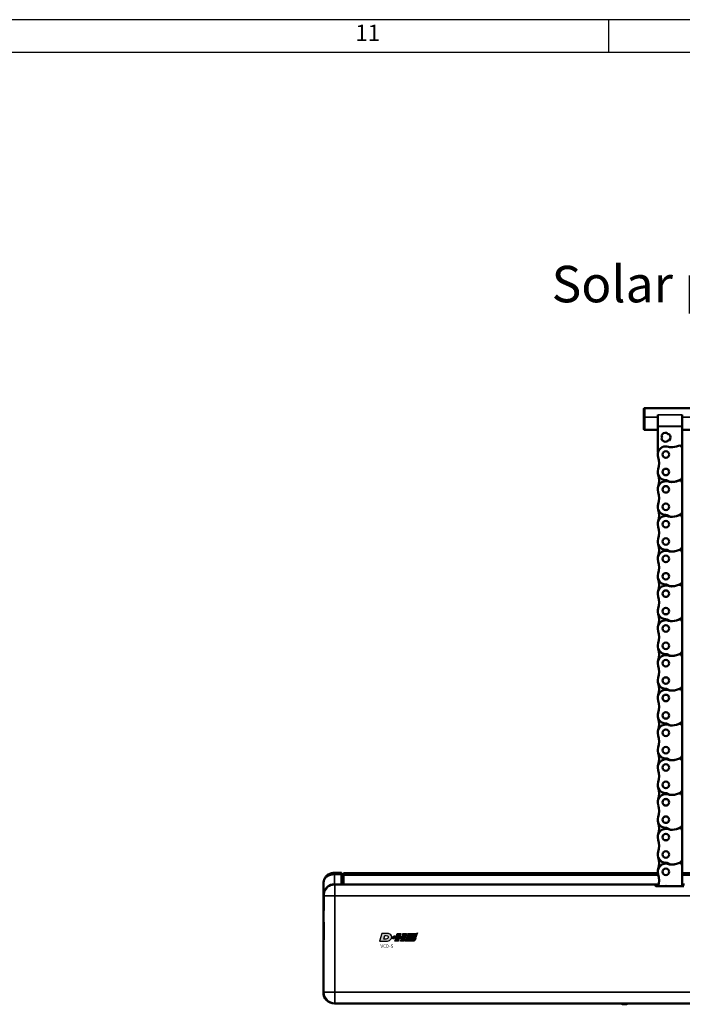
# Model space of a CAD drawing. Units: millimetres. Extents: x 0 to 4379, y 0 to 2583.
# Drawn here: x 613 to 977, y 2044 to 2583 of the extents above; entities that cross this region are included whole.
import ezdxf
from ezdxf.enums import TextEntityAlignment as Align

# ---------------------------------------------------------------- set-up
doc = ezdxf.new("R2010")
doc.units = ezdxf.units.MM
for name, color, linetype in [('DH_LOGO', 1, 'Continuous'), ('DH_RAHMEN', 124, 'Continuous'), ('DH_Rahmen_dünn', 8, 'Continuous'), ('DH_SCHRIFT', 2, 'Continuous')]:
    doc.layers.add(name, color=color, linetype=linetype)
doc.layers.add('Sichtbar (ISO)', color=7, linetype='Continuous', lineweight=50)
doc.layers.add('Sichtbar schmal (ISO)', color=3, linetype='Continuous', lineweight=35)
doc.styles.get("Standard").update_dxf_attribs({"font": 'ARIALN.TTF'})

# ---------------------------------------------------------------- blocks, each defined once
blk = doc.blocks.new('RAHMEN')
at = {"layer": 'DH_RAHMEN'}
blk.add_line((2919.22, 1722.02), (30.22, 1722.02), dxfattribs=at)
at = {"layer": 'DH_Rahmen_dünn'}
for p, q in [((624.22, 1710.02), (624.22, 1722.02)), ((2919.22, 1710.02), (42.22, 1710.02))]:
    blk.add_line(p, q, dxfattribs=at)
blk.add_text('11', height=6, dxfattribs=at).set_placement((536.13, 1716.43), align=Align.MIDDLE)
blk = doc.blocks.new('68.100.09   (B)')
at = {"layer": 'Sichtbar (ISO)'}
for p, q in [((-12, 20.5), (-12, 25)), ((17.5, 25.5), (-11.5, 25.5)), ((-4.5, 21.78), (-4.5, 15.56)), ((9, 15.56), (9, 21.78)), ((18, 25), (18, 20.5)), ((-12, 20.5), (-12, 14)), ((18, 14), (18, 20.5)), ((-4.5, 13.5), (-11.5, 13.5)), ((-4.5, 15.43), (-4.5, 15.56)), ((-4.5, 1.5), (-4.5, 15.43)), ((0.6, 11.95), (1, 11.26)), ((1, 11.26), (1.8, 11.26)), ((9, 15.56), (9, 15.43)), ((9, 15.43), (9, 3.4)), ((17.5, 13.5), (9, 13.5)), ((-2, 9.52), (-2.4, 10.22)), ((-2.4, 8.83), (-2, 9.52)), ((1, 7.79), (0.6, 7.1)), ((1.8, 7.79), (1, 7.79))]:
    blk.add_line(p, q, dxfattribs=at)
for centre, radius, start, end in [((-11.5, 25), 0.5, 90, 180), ((17.5, 25), 0.5, 0, 90), ((-11.5, 14), 0.5, 180, 270), ((0, 9.52), 2.5, 76.1462, 163.8538), ((0, 9.52), 2.5, 316.1462, 43.8538), ((17.5, 14), 0.5, 270, 0), ((0, 9.52), 2.5, 196.1462, 283.8538)]:
    blk.add_arc(centre, radius, start, end, dxfattribs=at)
at = {"layer": 'Sichtbar schmal (ISO)'}
for p, q in [((-11.5, 25.5), (-11.5, 20.5)), ((9, 21.78), (-4.5, 21.78)), ((17.5, 20.5), (17.5, 25.5)), ((-11.5, 20.5), (-12, 20.5)), ((-11.5, 13.5), (-11.5, 20.5)), ((-11.5, 20.5), (-4.5, 20.5)), ((17.5, 20.5), (9, 20.5)), ((17.5, 20.5), (18, 20.5)), ((17.5, 20.5), (17.5, 13.5)), ((9, 15.56), (-4.5, 15.56)), ((-4.5, 15.43), (9, 15.43))]:
    blk.add_line(p, q, dxfattribs=at)
blk = doc.blocks.new('22.979.92   (B)')
at = {"layer": 'Sichtbar (ISO)'}
for p, q in [((-6.84, 245.43), (-6.58, 245.43)), ((6.66, 247.33), (6.66, 231.63)), ((6.66, 231.63), (6.66, 228.28)), ((6.66, 228.28), (6.66, 212.58)), ((6.66, 212.58), (6.66, 209.23)), ((6.66, 209.23), (6.66, 193.53)), ((6.66, 193.53), (6.66, 190.18)), ((6.66, 190.18), (6.66, 174.48)), ((6.66, 174.48), (6.66, 171.13)), ((6.66, 171.13), (6.66, 155.43)), ((6.66, 155.43), (6.66, 152.08)), ((6.66, 152.08), (6.66, 136.38)), ((6.66, 136.38), (6.66, 133.03)), ((6.66, 133.03), (6.66, 117.33)), ((6.66, 117.33), (6.66, 113.98)), ((6.66, 113.98), (6.66, 98.28)), ((6.66, 98.28), (6.66, 94.93)), ((6.66, 94.93), (6.66, 79.23)), ((6.66, 79.23), (6.66, 75.88)), ((6.66, 75.88), (6.66, 60.18)), ((6.66, 60.18), (6.66, 56.83)), ((6.66, 56.83), (6.66, 41.13)), ((6.66, 41.13), (6.66, 37.78)), ((6.66, 37.78), (6.66, 22.08)), ((6.66, 22.08), (6.66, 18.73)), ((6.66, 18.73), (6.66, 7.43))]:
    blk.add_line(p, q, dxfattribs=at)
for centre, radius in [((-2.34, 243.93), 1.81), ((-2.34, 243.93), 1.79), ((-2.34, 234.4), 1.81), ((-2.34, 234.4), 1.79), ((-2.34, 224.88), 1.81), ((-2.34, 224.88), 1.79), ((-2.34, 215.35), 1.81), ((-2.34, 215.35), 1.79), ((-2.34, 205.83), 1.8), ((-2.34, 205.83), 1.78), ((-2.34, 196.3), 1.8), ((-2.34, 196.3), 1.78), ((-2.34, 186.78), 1.8), ((-2.34, 186.78), 1.78), ((-2.34, 177.25), 1.8), ((-2.34, 177.25), 1.78), ((-2.34, 167.73), 1.8), ((-2.34, 167.73), 1.78), ((-2.34, 158.2), 1.8), ((-2.34, 158.2), 1.78), ((-2.34, 148.68), 1.81), ((-2.34, 148.68), 1.79), ((-2.34, 139.15), 1.81), ((-2.34, 139.15), 1.79), ((-2.34, 129.63), 1.81), ((-2.34, 129.63), 1.79), ((-2.34, 120.1), 1.81), ((-2.34, 120.1), 1.79), ((-2.34, 110.58), 1.81), ((-2.34, 110.58), 1.79), ((-2.34, 101.05), 1.81), ((-2.34, 101.05), 1.79), ((-2.34, 91.53), 1.81), ((-2.34, 91.53), 1.79), ((-2.34, 82), 1.81), ((-2.34, 82), 1.79), ((-2.34, 72.48), 1.81), ((-2.34, 72.48), 1.79), ((-2.34, 62.95), 1.81), ((-2.34, 62.95), 1.79), ((-2.34, 53.43), 1.81), ((-2.34, 53.43), 1.79), ((-2.34, 43.9), 1.81), ((-2.34, 43.9), 1.79), ((-2.34, 34.38), 1.8), ((-2.34, 34.38), 1.78), ((-2.34, 24.85), 1.8), ((-2.34, 24.85), 1.78), ((-2.34, 15.33), 1.8), ((-2.34, 15.33), 1.78)]:
    blk.add_circle(centre, radius, dxfattribs=at)
for centre, radius, start, end in [((-2.34, 243.93), 4.5, 70.9342, 160.5288), ((0.44, 251.96), 4, 250.9342, 266.9099), ((0.76, 257.95), 10, 266.9099, 292.4954), ((5.16, 247.33), 1.5, 0, 112.4954), ((-2.34, 243.93), 4.5, 160.5288, 199.1746), ((-16.04, 239.16), 10, 340.8254, 19.1746), ((-2.34, 234.4), 4.5, 160.8254, 268.3072), ((-16.04, 229.64), 10, 340.8254, 19.1746), ((-2.34, 224.88), 4.5, 70.9342, 199.1746), ((-2.56, 226.91), 3, 56.3862, 88.3072), ((0.76, 231.9), 3, 236.3862, 270), ((0.44, 232.91), 4, 250.9342, 266.9099), ((0.76, 238.9), 10, 266.9099, 292.4954), ((0.76, 238.9), 10, 270, 301.1746), ((5.16, 228.28), 1.5, 0, 112.4954), ((5.16, 231.63), 1.5, 301.1746, 0), ((-16.04, 220.11), 10, 340.8254, 19.1746), ((-2.34, 215.35), 4.5, 160.8254, 268.3072), ((-16.04, 210.59), 10, 340.8254, 19.1746), ((-2.56, 207.86), 3, 56.3862, 88.3072), ((0.76, 219.85), 10, 266.9099, 292.4954), ((0.76, 219.85), 10, 270, 301.1746), ((5.16, 209.23), 1.5, 0, 112.4954), ((5.16, 212.58), 1.5, 301.1746, 0), ((-2.34, 205.83), 4.5, 70.9342, 199.1746), ((0.76, 212.85), 3, 236.3862, 270), ((0.44, 213.86), 4, 250.9342, 266.9099), ((-16.04, 201.06), 10, 340.8254, 19.1746), ((-2.34, 196.3), 4.5, 160.8254, 268.3072), ((-16.04, 191.54), 10, 340.8254, 19.1746), ((-2.34, 186.78), 4.5, 70.9342, 199.1746), ((-2.56, 188.81), 3, 56.3862, 88.3072), ((0.76, 193.8), 3, 236.3862, 270), ((0.44, 194.81), 4, 250.9342, 266.9099), ((0.76, 200.8), 10, 266.9099, 292.4954), ((0.76, 200.8), 10, 270, 301.1746), ((5.16, 190.18), 1.5, 0, 112.4954), ((5.16, 193.53), 1.5, 301.1746, 0), ((-16.04, 182.01), 10, 340.8254, 19.1746), ((-2.34, 177.25), 4.5, 160.8254, 268.3072), ((-16.04, 172.49), 10, 340.8254, 19.1746), ((-2.56, 169.76), 3, 56.3862, 88.3072), ((0.76, 181.75), 10, 270, 301.1746), ((5.16, 171.13), 1.5, 0, 112.4954), ((5.16, 174.48), 1.5, 301.1746, 0), ((-2.34, 167.73), 4.5, 70.9342, 199.1746), ((0.76, 174.75), 3, 236.3862, 270), ((0.44, 175.76), 4, 250.9342, 266.9099), ((0.76, 181.75), 10, 266.9099, 292.4954), ((-16.04, 162.96), 10, 340.8254, 19.1746), ((-2.34, 158.2), 4.5, 160.8254, 268.3072), ((-16.04, 153.44), 10, 340.8254, 19.1746), ((-2.34, 148.68), 4.5, 70.9342, 199.1746), ((-2.56, 150.71), 3, 56.3862, 88.3072), ((0.76, 155.7), 3, 236.3862, 270), ((0.44, 156.71), 4, 250.9342, 266.9099), ((0.76, 162.7), 10, 266.9099, 292.4954), ((0.76, 162.7), 10, 270, 301.1746), ((5.16, 152.08), 1.5, 0, 112.4954), ((5.16, 155.43), 1.5, 301.1746, 0), ((-16.04, 143.91), 10, 340.8254, 19.1746), ((-2.34, 139.15), 4.5, 160.8254, 268.3072), ((-16.04, 134.39), 10, 340.8254, 19.1746), ((0.76, 143.65), 10, 270, 301.1746), ((5.16, 136.38), 1.5, 301.1746, 0), ((-2.34, 129.63), 4.5, 70.9342, 199.1746), ((-2.56, 131.66), 3, 56.3862, 88.3072), ((0.76, 136.65), 3, 236.3862, 270), ((0.44, 137.66), 4, 250.9342, 266.9099), ((0.76, 143.65), 10, 266.9099, 292.4954), ((5.16, 133.03), 1.5, 0, 112.4954), ((-16.04, 124.86), 10, 340.8254, 19.1746), ((-2.34, 120.1), 4.5, 160.8254, 268.3072), ((-2.34, 110.58), 4.5, 70.9342, 199.1746), ((-16.04, 115.34), 10, 340.8254, 19.1746), ((-2.56, 112.61), 3, 56.3862, 88.3072), ((0.76, 117.6), 3, 236.3862, 270), ((0.44, 118.61), 4, 250.9342, 266.9099), ((0.76, 124.6), 10, 266.9099, 292.4954), ((0.76, 124.6), 10, 270, 301.1746), ((5.16, 113.98), 1.5, 0, 112.4954), ((5.16, 117.33), 1.5, 301.1746, 0), ((-16.04, 105.81), 10, 340.8254, 19.1746), ((-2.34, 101.05), 4.5, 160.8254, 268.3072), ((-16.04, 96.29), 10, 340.8254, 19.1746), ((5.16, 98.28), 1.5, 301.1746, 0), ((-2.34, 91.53), 4.5, 70.9342, 199.1746), ((-2.56, 93.56), 3, 56.3862, 88.3072), ((0.76, 98.55), 3, 236.3862, 270), ((0.44, 99.56), 4, 250.9342, 266.9099), ((0.76, 105.55), 10, 266.9099, 292.4954), ((0.76, 105.55), 10, 270, 301.1746), ((5.16, 94.93), 1.5, 0, 112.4954), ((-16.04, 86.76), 10, 340.8254, 19.1746), ((-2.34, 82), 4.5, 160.8254, 268.3072), ((-2.34, 72.48), 4.5, 70.9342, 199.1746), ((-16.04, 77.24), 10, 340.8254, 19.1746), ((-2.56, 74.51), 3, 56.3862, 88.3072), ((0.76, 79.5), 3, 236.3862, 270), ((0.44, 80.51), 4, 250.9342, 266.9099), ((0.76, 86.5), 10, 266.9099, 292.4954), ((0.76, 86.5), 10, 270, 301.1746), ((5.16, 75.88), 1.5, 0, 112.4954), ((5.16, 79.23), 1.5, 301.1746, 0), ((-16.04, 67.71), 10, 340.8254, 19.1746), ((-2.34, 62.95), 4.5, 160.8254, 268.3072), ((-16.04, 58.19), 10, 340.8254, 19.1746), ((5.16, 60.18), 1.5, 301.1746, 0), ((-2.34, 53.43), 4.5, 70.9342, 199.1746), ((-2.56, 55.46), 3, 56.3862, 88.3072), ((0.76, 60.45), 3, 236.3862, 270), ((0.44, 61.46), 4, 250.9342, 266.9099), ((0.76, 67.45), 10, 266.9099, 292.4954), ((0.76, 67.45), 10, 270, 301.1746), ((5.16, 56.83), 1.5, 0, 112.4954), ((-16.04, 48.66), 10, 340.8254, 19.1746), ((-2.34, 43.9), 4.5, 160.8254, 268.3072), ((-2.34, 34.38), 4.5, 70.9342, 199.1746), ((-16.04, 39.14), 10, 340.8254, 19.1746), ((-2.56, 36.41), 3, 56.3862, 88.3072), ((0.76, 41.4), 3, 236.3862, 270), ((0.44, 42.41), 4, 250.9342, 266.9099), ((0.76, 48.4), 10, 266.9099, 292.4954), ((0.76, 48.4), 10, 270, 301.1746), ((5.16, 37.78), 1.5, 0, 112.4954), ((5.16, 41.13), 1.5, 301.1746, 0), ((-16.04, 29.61), 10, 340.8254, 19.1746), ((-2.34, 24.85), 4.5, 160.8254, 268.3072), ((-16.04, 20.09), 10, 340.8254, 19.1746), ((5.16, 22.08), 1.5, 301.1746, 0), ((-2.34, 15.33), 4.5, 70.9342, 199.1746), ((-2.56, 17.36), 3, 56.3862, 88.3072), ((0.76, 22.35), 3, 236.3862, 270), ((0.44, 23.36), 4, 250.9342, 266.9099), ((0.76, 29.35), 10, 266.9099, 292.4954), ((0.76, 29.35), 10, 270, 301.1746), ((5.16, 18.73), 1.5, 0, 112.4954), ((-16.04, 10.56), 10, 341.7146, 19.1746), ((-2.34, 5.8), 1.8, 64.1945, 115.8055), ((-2.34, 5.8), 1.78, 65.5557, 114.4443)]:
    blk.add_arc(centre, radius, start, end, dxfattribs=at)
blk = doc.blocks.new('TYPBEZEICHNUNG')
at = {"layer": 'DH_LOGO'}
h = blk.add_hatch(color=256, dxfattribs=at)
edge = h.paths.add_edge_path()
edge.add_spline(control_points=[(6.51, 1.5), (6.75, 1.98), (6.85, 2.55), (6.67, 3.06)], knot_values=[0.375, 0.375, 0.375, 0.375, 0.5, 0.5, 0.5, 0.5], degree=3, periodic=0)
edge.add_spline(control_points=[(6.67, 3.06), (6.27, 3.95), (5.23, 4.2), (4.34, 4.25)], knot_values=[0.5, 0.5, 0.5, 0.5, 0.625, 0.625, 0.625, 0.625], degree=3, periodic=0)
edge.add_spline(control_points=[(4.34, 4.25), (4.34, 4.25), (4.23, 4.25), (4.23, 4.25)], knot_values=[0.625, 0.625, 0.625, 0.625, 0.75, 0.75, 0.75, 0.75], degree=3, periodic=0)
edge.add_spline(control_points=[(4.23, 4.25), (4.23, 4.25), (1.32, 4.25), (1.32, 4.25)], knot_values=[0.75, 0.75, 0.75, 0.75, 0.875, 0.875, 0.875, 0.875], degree=3, periodic=0)
edge.add_spline(control_points=[(1.32, 4.25), (1.32, 4.25), (0, 0), (0, 0)], knot_values=[0.875, 0.875, 0.875, 0.875, 1, 1, 1, 1], degree=3, periodic=0)
edge.add_spline(control_points=[(0, 0), (0, 0), (3.13, 0), (3.13, 0)], knot_values=[0, 0, 0, 0, 0.125, 0.125, 0.125, 0.125], degree=3, periodic=0)
edge.add_spline(control_points=[(3.13, 0), (3.96, 0.01), (4.74, 0.12), (5.48, 0.51)], knot_values=[0.125, 0.125, 0.125, 0.125, 0.25, 0.25, 0.25, 0.25], degree=3, periodic=0)
edge.add_spline(control_points=[(5.48, 0.51), (5.92, 0.76), (6.27, 1.05), (6.51, 1.5)], knot_values=[0.25, 0.25, 0.25, 0.25, 0.375, 0.375, 0.375, 0.375], degree=3, periodic=0)
edge = h.paths.add_edge_path(flags=16)
edge.add_spline(control_points=[(4.41, 2.97), (5.05, 2.65), (4.85, 1.95), (4.42, 1.55)], knot_values=[0.25, 0.25, 0.25, 0.25, 0.5, 0.5, 0.5, 0.5], degree=3, periodic=0)
edge.add_spline(control_points=[(4.42, 1.55), (3.89, 1.05), (2.99, 1.16), (2.32, 1.16)], knot_values=[0.5, 0.5, 0.5, 0.5, 0.75, 0.75, 0.75, 0.75], degree=3, periodic=0)
edge.add_spline(control_points=[(2.32, 1.16), (2.32, 1.16), (2.92, 3.09), (2.92, 3.09)], knot_values=[0.75, 0.75, 0.75, 0.75, 1, 1, 1, 1], degree=3, periodic=0)
edge.add_spline(control_points=[(2.92, 3.09), (3.39, 3.09), (3.97, 3.15), (4.41, 2.97)], knot_values=[0, 0, 0, 0, 0.25, 0.25, 0.25, 0.25], degree=3, periodic=0)
h = blk.add_hatch(color=256, dxfattribs=at)
edge = h.paths.add_edge_path()
edge.add_spline(control_points=[(7.72, 2.36), (7.72, 2.36), (7.06, 2.36), (7.06, 2.36)], knot_values=[0.416667, 0.416667, 0.416667, 0.416667, 0.5, 0.5, 0.5, 0.5], degree=3, periodic=0)
edge.add_spline(control_points=[(7.06, 2.36), (7.06, 2.36), (6.91, 1.87), (6.91, 1.87)], knot_values=[0.333333, 0.333333, 0.333333, 0.333333, 0.416667, 0.416667, 0.416667, 0.416667], degree=3, periodic=0)
edge.add_spline(control_points=[(6.91, 1.87), (6.91, 1.87), (7.57, 1.87), (7.57, 1.87)], knot_values=[0.25, 0.25, 0.25, 0.25, 0.333333, 0.333333, 0.333333, 0.333333], degree=3, periodic=0)
edge.add_spline(control_points=[(7.57, 1.87), (7.57, 1.87), (7.37, 1.25), (7.37, 1.25)], knot_values=[0.166667, 0.166667, 0.166667, 0.166667, 0.25, 0.25, 0.25, 0.25], degree=3, periodic=0)
edge.add_spline(control_points=[(7.37, 1.25), (7.37, 1.25), (7.87, 1.25), (7.87, 1.25)], knot_values=[0.083333, 0.083333, 0.083333, 0.083333, 0.166667, 0.166667, 0.166667, 0.166667], degree=3, periodic=0)
edge.add_spline(control_points=[(7.87, 1.25), (7.87, 1.25), (8.07, 1.87), (8.07, 1.87)], knot_values=[0, 0, 0, 0, 0.083333, 0.083333, 0.083333, 0.083333], degree=3, periodic=0)
edge.add_spline(control_points=[(8.07, 1.87), (8.07, 1.87), (8.72, 1.87), (8.72, 1.87)], knot_values=[0.916667, 0.916667, 0.916667, 0.916667, 1, 1, 1, 1], degree=3, periodic=0)
edge.add_spline(control_points=[(8.72, 1.87), (8.72, 1.87), (8.88, 2.36), (8.88, 2.36)], knot_values=[0.833333, 0.833333, 0.833333, 0.833333, 0.916667, 0.916667, 0.916667, 0.916667], degree=3, periodic=0)
edge.add_spline(control_points=[(8.88, 2.36), (8.88, 2.36), (8.22, 2.36), (8.22, 2.36)], knot_values=[0.75, 0.75, 0.75, 0.75, 0.833333, 0.833333, 0.833333, 0.833333], degree=3, periodic=0)
edge.add_spline(control_points=[(8.22, 2.36), (8.22, 2.36), (8.41, 2.99), (8.41, 2.99)], knot_values=[0.666667, 0.666667, 0.666667, 0.666667, 0.75, 0.75, 0.75, 0.75], degree=3, periodic=0)
edge.add_spline(control_points=[(8.41, 2.99), (8.41, 2.99), (7.91, 2.99), (7.91, 2.99)], knot_values=[0.583333, 0.583333, 0.583333, 0.583333, 0.666667, 0.666667, 0.666667, 0.666667], degree=3, periodic=0)
edge.add_spline(control_points=[(7.91, 2.99), (7.91, 2.99), (7.72, 2.36), (7.72, 2.36)], knot_values=[0.5, 0.5, 0.5, 0.5, 0.583333, 0.583333, 0.583333, 0.583333], degree=3, periodic=0)
h = blk.add_hatch(color=256, dxfattribs=at)
edge = h.paths.add_edge_path()
edge.add_spline(control_points=[(12, 1.55), (12, 1.55), (11.53, 0), (11.53, 0)], knot_values=[0.583333, 0.583333, 0.583333, 0.583333, 0.666667, 0.666667, 0.666667, 0.666667], degree=3, periodic=0)
edge.add_spline(control_points=[(11.53, 0), (11.53, 0), (13.48, 0), (13.48, 0)], knot_values=[0.5, 0.5, 0.5, 0.5, 0.583333, 0.583333, 0.583333, 0.583333], degree=3, periodic=0)
edge.add_spline(control_points=[(13.48, 0), (13.48, 0), (14.8, 4.25), (14.8, 4.25)], knot_values=[0.416667, 0.416667, 0.416667, 0.416667, 0.5, 0.5, 0.5, 0.5], degree=3, periodic=0)
edge.add_spline(control_points=[(14.8, 4.25), (14.8, 4.25), (12.85, 4.25), (12.85, 4.25)], knot_values=[0.333333, 0.333333, 0.333333, 0.333333, 0.416667, 0.416667, 0.416667, 0.416667], degree=3, periodic=0)
edge.add_spline(control_points=[(12.85, 4.25), (12.85, 4.25), (12.36, 2.7), (12.36, 2.7)], knot_values=[0.25, 0.25, 0.25, 0.25, 0.333333, 0.333333, 0.333333, 0.333333], degree=3, periodic=0)
edge.add_spline(control_points=[(12.36, 2.7), (12.36, 2.7), (11.21, 2.7), (11.21, 2.7)], knot_values=[0.166667, 0.166667, 0.166667, 0.166667, 0.25, 0.25, 0.25, 0.25], degree=3, periodic=0)
edge.add_spline(control_points=[(11.21, 2.7), (11.21, 2.7), (11.69, 4.25), (11.69, 4.25)], knot_values=[0.083333, 0.083333, 0.083333, 0.083333, 0.166667, 0.166667, 0.166667, 0.166667], degree=3, periodic=0)
edge.add_spline(control_points=[(11.69, 4.25), (11.69, 4.25), (9.73, 4.25), (9.73, 4.25)], knot_values=[0, 0, 0, 0, 0.083333, 0.083333, 0.083333, 0.083333], degree=3, periodic=0)
edge.add_spline(control_points=[(9.73, 4.25), (9.73, 4.25), (8.41, 0), (8.41, 0)], knot_values=[0.916667, 0.916667, 0.916667, 0.916667, 1, 1, 1, 1], degree=3, periodic=0)
edge.add_spline(control_points=[(8.41, 0), (8.41, 0), (10.36, 0), (10.36, 0)], knot_values=[0.833333, 0.833333, 0.833333, 0.833333, 0.916667, 0.916667, 0.916667, 0.916667], degree=3, periodic=0)
edge.add_spline(control_points=[(10.36, 0), (10.36, 0), (10.85, 1.55), (10.85, 1.55)], knot_values=[0.75, 0.75, 0.75, 0.75, 0.833333, 0.833333, 0.833333, 0.833333], degree=3, periodic=0)
edge.add_spline(control_points=[(10.85, 1.55), (10.85, 1.55), (12, 1.55), (12, 1.55)], knot_values=[0.666667, 0.666667, 0.666667, 0.666667, 0.75, 0.75, 0.75, 0.75], degree=3, periodic=0)
h = blk.add_hatch(color=256, dxfattribs=at)
edge = h.paths.add_edge_path()
edge.add_spline(control_points=[(19.26, 1.16), (19.26, 1.16), (15.06, 1.16), (15.06, 1.16)], knot_values=[0.375, 0.375, 0.375, 0.375, 0.5, 0.5, 0.5, 0.5], degree=3, periodic=0)
edge.add_spline(control_points=[(15.06, 1.16), (14.93, 1.16), (14.67, 1.12), (14.54, 1.01)], knot_values=[0.25, 0.25, 0.25, 0.25, 0.375, 0.375, 0.375, 0.375], degree=3, periodic=0)
edge.add_spline(control_points=[(14.54, 1.01), (14.39, 0.88), (14.31, 0.69), (14.25, 0.51)], knot_values=[0.125, 0.125, 0.125, 0.125, 0.25, 0.25, 0.25, 0.25], degree=3, periodic=0)
edge.add_spline(control_points=[(14.25, 0.51), (14.25, 0.51), (14.1, 0), (14.1, 0)], knot_values=[0, 0, 0, 0, 0.125, 0.125, 0.125, 0.125], degree=3, periodic=0)
edge.add_spline(control_points=[(14.1, 0), (14.1, 0), (18.82, 0), (18.82, 0)], knot_values=[0.875, 0.875, 0.875, 0.875, 1, 1, 1, 1], degree=3, periodic=0)
edge.add_spline(control_points=[(18.82, 0), (19.18, 0), (19.4, 0.25), (19.54, 0.57)], knot_values=[0.75, 0.75, 0.75, 0.75, 0.875, 0.875, 0.875, 0.875], degree=3, periodic=0)
edge.add_spline(control_points=[(19.54, 0.57), (19.68, 0.87), (19.77, 1.22), (19.88, 1.56)], knot_values=[0.625, 0.625, 0.625, 0.625, 0.75, 0.75, 0.75, 0.75], degree=3, periodic=0)
edge.add_spline(control_points=[(19.88, 1.56), (19.71, 1.41), (19.51, 1.17), (19.26, 1.16)], knot_values=[0.5, 0.5, 0.5, 0.5, 0.625, 0.625, 0.625, 0.625], degree=3, periodic=0)
h = blk.add_hatch(color=256, dxfattribs=at)
edge = h.paths.add_edge_path()
edge.add_spline(control_points=[(19.74, 2.7), (19.74, 2.7), (15.54, 2.7), (15.54, 2.7)], knot_values=[0.375, 0.375, 0.375, 0.375, 0.5, 0.5, 0.5, 0.5], degree=3, periodic=0)
edge.add_spline(control_points=[(15.54, 2.7), (15.41, 2.7), (15.15, 2.67), (15.01, 2.55)], knot_values=[0.25, 0.25, 0.25, 0.25, 0.375, 0.375, 0.375, 0.375], degree=3, periodic=0)
edge.add_spline(control_points=[(15.01, 2.55), (14.87, 2.43), (14.79, 2.24), (14.73, 2.05)], knot_values=[0.125, 0.125, 0.125, 0.125, 0.25, 0.25, 0.25, 0.25], degree=3, periodic=0)
edge.add_spline(control_points=[(14.73, 2.05), (14.73, 2.05), (14.57, 1.55), (14.57, 1.55)], knot_values=[0, 0, 0, 0, 0.125, 0.125, 0.125, 0.125], degree=3, periodic=0)
edge.add_spline(control_points=[(14.57, 1.55), (14.57, 1.55), (19.29, 1.55), (19.29, 1.55)], knot_values=[0.875, 0.875, 0.875, 0.875, 1, 1, 1, 1], degree=3, periodic=0)
edge.add_spline(control_points=[(19.29, 1.55), (19.66, 1.55), (19.88, 1.8), (20.02, 2.11)], knot_values=[0.75, 0.75, 0.75, 0.75, 0.875, 0.875, 0.875, 0.875], degree=3, periodic=0)
edge.add_spline(control_points=[(20.02, 2.11), (20.16, 2.42), (20.25, 2.77), (20.36, 3.1)], knot_values=[0.625, 0.625, 0.625, 0.625, 0.75, 0.75, 0.75, 0.75], degree=3, periodic=0)
edge.add_spline(control_points=[(20.36, 3.1), (20.19, 2.96), (19.99, 2.72), (19.74, 2.7)], knot_values=[0.5, 0.5, 0.5, 0.5, 0.625, 0.625, 0.625, 0.625], degree=3, periodic=0)
h = blk.add_hatch(color=256, dxfattribs=at)
edge = h.paths.add_edge_path()
edge.add_spline(control_points=[(15.05, 3.09), (15.05, 3.09), (19.77, 3.09), (19.77, 3.09)], knot_values=[0.875, 0.875, 0.875, 0.875, 1, 1, 1, 1], degree=3, periodic=0)
edge.add_spline(control_points=[(19.77, 3.09), (20.14, 3.09), (20.36, 3.34), (20.5, 3.65)], knot_values=[0.75, 0.75, 0.75, 0.75, 0.875, 0.875, 0.875, 0.875], degree=3, periodic=0)
edge.add_spline(control_points=[(20.5, 3.65), (20.63, 3.96), (20.73, 4.31), (20.84, 4.64)], knot_values=[0.625, 0.625, 0.625, 0.625, 0.75, 0.75, 0.75, 0.75], degree=3, periodic=0)
edge.add_spline(control_points=[(20.84, 4.64), (20.67, 4.5), (20.47, 4.26), (20.21, 4.25)], knot_values=[0.5, 0.5, 0.5, 0.5, 0.625, 0.625, 0.625, 0.625], degree=3, periodic=0)
edge.add_spline(control_points=[(20.21, 4.25), (20.21, 4.25), (16.02, 4.25), (16.02, 4.25)], knot_values=[0.375, 0.375, 0.375, 0.375, 0.5, 0.5, 0.5, 0.5], degree=3, periodic=0)
edge.add_spline(control_points=[(16.02, 4.25), (15.89, 4.25), (15.63, 4.21), (15.49, 4.1)], knot_values=[0.25, 0.25, 0.25, 0.25, 0.375, 0.375, 0.375, 0.375], degree=3, periodic=0)
edge.add_spline(control_points=[(15.49, 4.1), (15.35, 3.97), (15.27, 3.78), (15.21, 3.59)], knot_values=[0.125, 0.125, 0.125, 0.125, 0.25, 0.25, 0.25, 0.25], degree=3, periodic=0)
edge.add_spline(control_points=[(15.21, 3.59), (15.21, 3.59), (15.05, 3.09), (15.05, 3.09)], knot_values=[0, 0, 0, 0, 0.125, 0.125, 0.125, 0.125], degree=3, periodic=0)
for points in [[(1.32, 4.25), (1.32, 4.25), (0, 0), (0, 0)], [(1.32, 4.25), (1.32, 4.25), (0, 0), (0, 0)], [(0, 0), (0, 0), (3.13, 0), (3.13, 0)], [(0, 0), (0, 0), (3.13, 0), (3.13, 0)], [(4.23, 4.25), (4.23, 4.25), (1.32, 4.25), (1.32, 4.25)], [(4.23, 4.25), (4.23, 4.25), (1.32, 4.25), (1.32, 4.25)], [(2.32, 1.16), (2.32, 1.16), (2.92, 3.09), (2.92, 3.09)], [(2.32, 1.16), (2.32, 1.16), (2.92, 3.09), (2.92, 3.09)], [(4.42, 1.55), (3.89, 1.05), (2.99, 1.16), (2.32, 1.16)], [(4.42, 1.55), (3.89, 1.05), (2.99, 1.16), (2.32, 1.16)], [(2.92, 3.09), (3.39, 3.09), (3.97, 3.15), (4.41, 2.97)], [(2.92, 3.09), (3.39, 3.09), (3.97, 3.15), (4.41, 2.97)], [(3.13, 0), (3.96, 0.01), (4.74, 0.12), (5.48, 0.51)], [(3.13, 0), (3.96, 0.01), (4.74, 0.12), (5.48, 0.51)], [(4.34, 4.25), (4.34, 4.25), (4.23, 4.25), (4.23, 4.25)], [(4.34, 4.25), (4.34, 4.25), (4.23, 4.25), (4.23, 4.25)], [(6.67, 3.06), (6.27, 3.95), (5.23, 4.2), (4.34, 4.25)], [(6.67, 3.06), (6.27, 3.95), (5.23, 4.2), (4.34, 4.25)], [(4.41, 2.97), (5.05, 2.65), (4.85, 1.95), (4.42, 1.55)], [(4.41, 2.97), (5.05, 2.65), (4.85, 1.95), (4.42, 1.55)], [(5.48, 0.51), (5.92, 0.76), (6.27, 1.05), (6.51, 1.5)], [(5.48, 0.51), (5.92, 0.76), (6.27, 1.05), (6.51, 1.5)], [(6.51, 1.5), (6.75, 1.98), (6.85, 2.55), (6.67, 3.06)], [(6.51, 1.5), (6.75, 1.98), (6.85, 2.55), (6.67, 3.06)], [(6.91, 1.87), (6.91, 1.87), (7.06, 2.36), (7.06, 2.36)], [(7.57, 1.87), (7.57, 1.87), (6.91, 1.87), (6.91, 1.87)], [(7.06, 2.36), (7.06, 2.36), (7.72, 2.36), (7.72, 2.36)], [(7.37, 1.25), (7.37, 1.25), (7.57, 1.87), (7.57, 1.87)], [(7.87, 1.25), (7.87, 1.25), (7.37, 1.25), (7.37, 1.25)], [(7.72, 2.36), (7.72, 2.36), (7.91, 2.99), (7.91, 2.99)], [(8.07, 1.87), (8.07, 1.87), (7.87, 1.25), (7.87, 1.25)], [(7.91, 2.99), (7.91, 2.99), (8.41, 2.99), (8.41, 2.99)], [(8.72, 1.87), (8.72, 1.87), (8.07, 1.87), (8.07, 1.87)], [(8.41, 2.99), (8.41, 2.99), (8.22, 2.36), (8.22, 2.36)], [(8.22, 2.36), (8.22, 2.36), (8.88, 2.36), (8.88, 2.36)], [(8.41, 0), (8.41, 0), (9.73, 4.25), (9.73, 4.25)], [(10.36, 0), (10.36, 0), (8.41, 0), (8.41, 0)], [(8.88, 2.36), (8.88, 2.36), (8.72, 1.87), (8.72, 1.87)], [(9.73, 4.25), (9.73, 4.25), (11.69, 4.25), (11.69, 4.25)], [(10.85, 1.55), (10.85, 1.55), (10.36, 0), (10.36, 0)], [(12, 1.55), (12, 1.55), (10.85, 1.55), (10.85, 1.55)], [(11.69, 4.25), (11.69, 4.25), (11.21, 2.7), (11.21, 2.7)], [(11.21, 2.7), (11.21, 2.7), (12.36, 2.7), (12.36, 2.7)], [(11.53, 0), (11.53, 0), (12, 1.55), (12, 1.55)], [(13.48, 0), (13.48, 0), (11.53, 0), (11.53, 0)], [(12.36, 2.7), (12.36, 2.7), (12.85, 4.25), (12.85, 4.25)], [(12.85, 4.25), (12.85, 4.25), (14.8, 4.25), (14.8, 4.25)], [(14.8, 4.25), (14.8, 4.25), (13.48, 0), (13.48, 0)], [(14.1, 0), (14.1, 0), (14.25, 0.51), (14.25, 0.51)], [(14.1, 0), (14.1, 0), (14.25, 0.51), (14.25, 0.51)], [(18.82, 0), (18.82, 0), (14.1, 0), (14.1, 0)], [(18.82, 0), (18.82, 0), (14.1, 0), (14.1, 0)], [(14.25, 0.51), (14.31, 0.69), (14.39, 0.88), (14.54, 1.01)], [(14.25, 0.51), (14.31, 0.69), (14.39, 0.88), (14.54, 1.01)], [(14.54, 1.01), (14.67, 1.12), (14.93, 1.16), (15.06, 1.16)], [(14.54, 1.01), (14.67, 1.12), (14.93, 1.16), (15.06, 1.16)], [(14.57, 1.55), (14.57, 1.55), (14.73, 2.05), (14.73, 2.05)], [(14.57, 1.55), (14.57, 1.55), (14.73, 2.05), (14.73, 2.05)], [(19.29, 1.55), (19.29, 1.55), (14.57, 1.55), (14.57, 1.55)], [(19.29, 1.55), (19.29, 1.55), (14.57, 1.55), (14.57, 1.55)], [(14.73, 2.05), (14.79, 2.24), (14.87, 2.43), (15.01, 2.55)], [(14.73, 2.05), (14.79, 2.24), (14.87, 2.43), (15.01, 2.55)], [(15.01, 2.55), (15.15, 2.67), (15.41, 2.7), (15.54, 2.7)], [(15.01, 2.55), (15.15, 2.67), (15.41, 2.7), (15.54, 2.7)], [(15.05, 3.09), (15.05, 3.09), (15.21, 3.59), (15.21, 3.59)], [(15.05, 3.09), (15.05, 3.09), (15.21, 3.59), (15.21, 3.59)], [(19.77, 3.09), (19.77, 3.09), (15.05, 3.09), (15.05, 3.09)], [(19.77, 3.09), (19.77, 3.09), (15.05, 3.09), (15.05, 3.09)], [(15.06, 1.16), (15.06, 1.16), (19.26, 1.16), (19.26, 1.16)], [(15.06, 1.16), (15.06, 1.16), (19.26, 1.16), (19.26, 1.16)], [(15.21, 3.59), (15.27, 3.78), (15.35, 3.97), (15.49, 4.1)], [(15.21, 3.59), (15.27, 3.78), (15.35, 3.97), (15.49, 4.1)], [(15.49, 4.1), (15.63, 4.21), (15.89, 4.25), (16.02, 4.25)], [(15.49, 4.1), (15.63, 4.21), (15.89, 4.25), (16.02, 4.25)], [(15.54, 2.7), (15.54, 2.7), (19.74, 2.7), (19.74, 2.7)], [(15.54, 2.7), (15.54, 2.7), (19.74, 2.7), (19.74, 2.7)], [(16.02, 4.25), (16.02, 4.25), (20.21, 4.25), (20.21, 4.25)], [(16.02, 4.25), (16.02, 4.25), (20.21, 4.25), (20.21, 4.25)], [(19.54, 0.57), (19.4, 0.25), (19.18, 0), (18.82, 0)], [(19.54, 0.57), (19.4, 0.25), (19.18, 0), (18.82, 0)], [(19.26, 1.16), (19.51, 1.17), (19.71, 1.41), (19.88, 1.56)], [(19.26, 1.16), (19.51, 1.17), (19.71, 1.41), (19.88, 1.56)], [(20.02, 2.11), (19.88, 1.8), (19.66, 1.55), (19.29, 1.55)], [(20.02, 2.11), (19.88, 1.8), (19.66, 1.55), (19.29, 1.55)], [(19.88, 1.56), (19.77, 1.22), (19.68, 0.87), (19.54, 0.57)], [(19.88, 1.56), (19.77, 1.22), (19.68, 0.87), (19.54, 0.57)], [(19.74, 2.7), (19.99, 2.72), (20.19, 2.96), (20.36, 3.1)], [(19.74, 2.7), (19.99, 2.72), (20.19, 2.96), (20.36, 3.1)], [(20.5, 3.65), (20.36, 3.34), (20.14, 3.09), (19.77, 3.09)], [(20.5, 3.65), (20.36, 3.34), (20.14, 3.09), (19.77, 3.09)], [(20.36, 3.1), (20.25, 2.77), (20.16, 2.42), (20.02, 2.11)], [(20.36, 3.1), (20.25, 2.77), (20.16, 2.42), (20.02, 2.11)], [(20.21, 4.25), (20.47, 4.26), (20.67, 4.5), (20.84, 4.64)], [(20.21, 4.25), (20.47, 4.26), (20.67, 4.5), (20.84, 4.64)], [(20.84, 4.64), (20.73, 4.31), (20.63, 3.96), (20.5, 3.65)], [(20.84, 4.64), (20.73, 4.31), (20.63, 3.96), (20.5, 3.65)]]:
    blk.add_open_spline(points, degree=3, dxfattribs=at)
at = {"layer": 'DH_SCHRIFT'}
blk.add_text('VCD-S', height=1.8, dxfattribs=at).set_placement((0.55, -3.56))
blk = doc.blocks.new('VCD-S_Panel45_Hub   (B)')
at = {"layer": 'Sichtbar (ISO)'}
for p, q in [((-370.3, 15.84), (-373.9, 15.84)), ((-370.1, 15.64), (-370.1, 14.71)), ((-370.1, 9.48), (-370.1, 14.71)), ((-370.1, 14.65), (-369.16, 14.67)), ((-370.1, 11.6), (-369.9, 11.6)), ((-370.1, 11.51), (-369.9, 11.51)), ((-370.1, 11.14), (-369.9, 11.14)), ((-370.1, 11.05), (-369.9, 11.05)), ((-369.9, 11.51), (-369.9, 11.6)), ((-369.9, 11.14), (-369.9, 11.51)), ((-369.9, 11.05), (-369.9, 11.14)), ((-369.9, 10.79), (-369.9, 11.05)), ((-369.13, 13.56), (-369.14, 14.25)), ((-369.14, 13.9), (-369, 13.9)), ((-369.1, 11.06), (-369.1, 12.12)), ((-369.1, 9.48), (-369.1, 11.06)), ((-369, 14.65), (-369, 15.69)), ((-369, 15.69), (-196.61, 15.69)), ((-369, 14.65), (-369, 14.61)), ((-369, 9.48), (-369, 14.61)), ((-183.34, 15.69), (-11, 15.69)), ((-379.9, 10.57), (-379.9, 5.6)), ((-379.9, 5.6), (-379.9, 5.21)), ((-198.51, 9.48), (-374, 9.48)), ((-370.1, 10.79), (-369.9, 10.79)), ((-370.1, 10.34), (-369.9, 10.34)), ((-370.1, 10.24), (-369.9, 10.24)), ((-369.9, 10.34), (-369.9, 10.79)), ((-369.9, 10.24), (-369.9, 10.34)), ((-369.12, 9.48), (-369.12, 10)), ((-198.1, 9.27), (-198.51, 9.48)), ((-198.5, 9.48), (-198.51, 9.48)), ((-198.5, 9.47), (-198.5, 9.48)), ((-198.5, 9.48), (-197.92, 9.46)), ((-197.92, 8.59), (-197.92, 9.46)), ((-197.92, 9.46), (-197.9, 9.46)), ((-197.82, 9.4), (-197.9, 9.48)), ((-197.9, 9.48), (-197.9, 8.57)), ((-196.27, 9.48), (-197.8, 9.48)), ((-196.28, 9.4), (-197.72, 9.4)), ((-182.48, 8.47), (-197.52, 8.47)), ((-182.1, 9.48), (-183.34, 9.48)), ((-183.34, 9.41), (-182.17, 9.41)), ((-380, 4.97), (-380, 5.21)), ((-380, 5.21), (-379.74, 5.21)), ((-380, 4.97), (-380, -5.02)), ((-380, -5.26), (-380, -5.02)), ((-379.88, -5.02), (-380, -5.26)), ((-380, -10.79), (-380, -5.26)), ((-380, -11.03), (-380, -10.79)), ((-380, -10.79), (-379.88, -11.03)), ((-380, -11.03), (-380, -21.02)), ((-379.88, -21.02), (-380, -21.26)), ((-380, -21.26), (-380, -21.02)), ((-380, -49.71), (-380, -21.26)), ((-6, -55.71), (-374, -55.71)), ((-214.13, -56.21), (-215.87, -56.21))]:
    blk.add_line(p, q, dxfattribs=at)
blk.add_arc((-370.3, 15.64), 0.2, 0, 90, dxfattribs=at)
for centre, major_axis, ratio, start_param, end_param in [((-369.14, 13.17), (0.02, -1.5), 0.012341, 2.3738, 3.141656), ((-369.13, 11.77), (-0.03, 2.5), 0.012341, 4.854377, 5.515393), ((-369.07, 11.77), (0.03, 2.5), 0.012341, 1.429295, 2.356347), ((-374, 3.48), (-4.24, 4.24), 0.999695, 5.497939, 6.775219), ((-198.1, 3.28), (0, 6), 0.034921, 5.850208, 6.265732), ((-197.8, 9.48), (0.1, 0), 0.017455, 1.570796, 3.159046), ((-197.72, 9.4), (-0.1, 0), 0.017455, 0.017453, 1.570796), ((-379.88, -0.02), (0, -5), 0.017455, 1.705487, 2.296838), ((-372.26, 1.74), (-7.22, 11.68), 0.38207, 1.045365, 1.066052), ((-379.88, -0.02), (0, -5), 0.017455, 0.034907, 1.436105), ((-379.88, -16.02), (0, -5), 0.017455, 1.705487, 3.106686), ((-379.88, -16.02), (0, -5), 0.017455, 0.034907, 1.436105), ((-374, -49.7), (-4.24, -4.24), 0.999695, 5.497939, 7.068431)]:
    blk.add_ellipse(centre, major_axis=major_axis, ratio=ratio, start_param=start_param, end_param=end_param, dxfattribs=at)
for points, knots in [([(-379.9, 10.57), (-379.9, 11.1), (-379.81, 11.64), (-379.46, 12.64), (-379.21, 13.11), (-378.56, 13.96), (-378.15, 14.35), (-377.21, 15.02), (-376.66, 15.29), (-375.47, 15.69), (-374.81, 15.81), (-374.07, 15.84), (-373.98, 15.84), (-373.9, 15.84)], [0, 0, 0, 0, 0.1647065, 0.1647065, 0.3274846, 0.3274846, 0.4978681, 0.4978681, 0.6818932, 0.6818932, 0.8786877, 0.8786877, 0.9040749, 0.9040749, 0.9040749, 0.9040749]), ([(-198.02, 8.72), (-198.01, 8.69), (-198, 8.66), (-197.95, 8.6), (-197.91, 8.57), (-197.82, 8.53), (-197.77, 8.51), (-197.65, 8.48), (-197.58, 8.47), (-197.52, 8.47)], [0.08037178, 0.08037178, 0.08037178, 0.08037178, 0.09966246, 0.09966246, 0.12086255, 0.12086255, 0.13967199, 0.13967199, 0.15848143, 0.15848143, 0.15848143, 0.15848143]), ([(-379.66, 4.97), (-379.65, 4.95), (-379.68, 4.82), (-379.76, 4.32), (-379.81, 3.94), (-379.82, 3.44), (-379.82, 3.37), (-379.82, 3.3)], [2.6968607, 2.6968607, 2.6968607, 2.6968607, 2.8730801, 2.8730801, 3.0580012, 3.0580012, 3.0859248, 3.0859248, 3.0859248, 3.0859248]), ([(-379.8, 0.65), (-379.8, 0.42), (-379.8, 0.2), (-379.8, -0.24), (-379.8, -0.47), (-379.8, -0.69)], [2.3054839, 2.3054839, 2.3054839, 2.3054839, 2.3712592, 2.3712592, 2.4370345, 2.4370345, 2.4370345, 2.4370345]), ([(-379.8, -16.69), (-379.8, -16.47), (-379.8, -16.24), (-379.8, -16.02), (-379.8, -15.8), (-379.8, -15.58), (-379.8, -15.35)], [4.676743, 4.676743, 4.676743, 4.676743, 4.7425183, 4.7425183, 4.7425183, 4.8082936, 4.8082936, 4.8082936, 4.8082936]), ([(-216.73, -55.71), (-216.69, -55.78), (-216.64, -55.85), (-216.49, -56), (-216.38, -56.07), (-216.2, -56.15), (-216.13, -56.17), (-216, -56.2), (-215.93, -56.21), (-215.87, -56.21)], [0.052499, 0.052499, 0.052499, 0.052499, 0.0781271, 0.0781271, 0.1171804, 0.1171804, 0.1373203, 0.1373203, 0.1574609, 0.1574609, 0.1574609, 0.1574609]), ([(-213.27, -55.71), (-213.31, -55.78), (-213.36, -55.85), (-213.51, -56), (-213.62, -56.07), (-213.8, -56.15), (-213.87, -56.17), (-214, -56.2), (-214.07, -56.21), (-214.13, -56.21)], [0.052499, 0.052499, 0.052499, 0.052499, 0.0781271, 0.0781271, 0.1171804, 0.1171804, 0.1373203, 0.1373203, 0.1574608, 0.1574608, 0.1574608, 0.1574608])]:
    blk.add_open_spline(points, degree=3, knots=knots, dxfattribs=at)
for points in [[(-369.9, 10.19), (-369.9, 10.22), (-369.9, 10.24)], [(-369.9, 9.83), (-369.9, 9.92), (-369.9, 10.11), (-369.9, 10.19)], [(-369.9, 9.51), (-369.9, 9.58), (-369.9, 9.74), (-369.9, 9.83)], [(-369.9, 9.48), (-369.9, 9.49), (-369.9, 9.51)]]:
    blk.add_open_spline(points, degree=2, dxfattribs=at)
at = {"layer": 'Sichtbar schmal (ISO)'}
for p, q in [((-373.9, 15.84), (-373.9, 14.86)), ((-373.9, 9.48), (-373.9, 14.86)), ((-373.9, 14.86), (-370.3, 14.86)), ((-370.3, 14.86), (-370.3, 15.84)), ((-370.3, 14.86), (-370.3, 9.48)), ((-369.14, 14.25), (-370.1, 14.23)), ((-369.13, 13.56), (-370.1, 13.55)), ((-369.13, 13.84), (-369, 13.84)), ((-369, 11.34), (-369.1, 11.34)), ((-369.1, 11.06), (-369, 11.06)), ((-369, 14.65), (-196.82, 14.65)), ((-196.83, 14.61), (-369, 14.61)), ((-183.34, 14.65), (-11, 14.65)), ((-11, 14.61), (-183.34, 14.61)), ((-379.7, 5.34), (-379.7, 5.46)), ((-373.8, 9.27), (-374, 9.48)), ((-198.1, 9.27), (-373.8, 9.27)), ((-373.8, 9.27), (-373.8, 3.28)), ((-370.1, 10.19), (-369.9, 10.19)), ((-370.1, 9.83), (-369.9, 9.83)), ((-370.1, 9.51), (-369.9, 9.51)), ((-369.12, 10), (-369.9, 10.01)), ((-197.9, 8.57), (-197.9, 9.48)), ((-197.82, 9.4), (-197.82, 8.53)), ((-197.72, 8.5), (-197.72, 9.4)), ((-379.66, 4.97), (-380, 4.97)), ((-379.82, 3.3), (-379.8, 3.28)), ((-379.8, 3.28), (-373.8, 3.28)), ((-379.8, 3.28), (-379.8, 0.65)), ((-373.8, 3.28), (-6.2, 3.28)), ((-373.8, -49.5), (-373.8, 3.28)), ((-379.88, -5.02), (-380, -5.02)), ((-379.8, -0.69), (-379.8, -15.35)), ((-379.88, -11.03), (-380, -11.03)), ((-379.88, -21.02), (-380, -21.02)), ((-379.8, -16.69), (-379.8, -49.5)), ((-379.8, -49.5), (-380, -49.71)), ((-373.8, -49.5), (-379.8, -49.5)), ((-6.2, -49.5), (-373.8, -49.5)), ((-373.8, -49.5), (-373.8, -55.5)), ((-374, -55.71), (-373.8, -55.5)), ((-373.8, -55.5), (-6.2, -55.5)), ((-215.87, -56.21), (-215.84, -56.18)), ((-215.84, -56.18), (-215.84, -55.71)), ((-215.84, -56.18), (-214.16, -56.18)), ((-214.16, -56.18), (-214.16, -55.71)), ((-214.16, -56.18), (-214.13, -56.21))]:
    blk.add_line(p, q, dxfattribs=at)
for centre, major_axis, ratio, start_param, end_param in [((-373.9, 10.57), (6, 0), 0.714288, 1.570796, 3.141593), ((-370.3, 14.71), (0.2, 0), 0.71934, 0, 1.570796), ((-379.7, 5.6), (-0.2, 0), 0.694462, 0, 1.553343), ((-373.8, 3.28), (4.24, 4.24), 0.999695, 0.78555, 2.356042), ((-373.8, -49.5), (-4.24, 4.24), 0.999695, 0.78555, 2.356042)]:
    blk.add_ellipse(centre, major_axis=major_axis, ratio=ratio, start_param=start_param, end_param=end_param, dxfattribs=at)
for points, knots in [([(-379.13, 6.6), (-379.23, 6.67), (-379.35, 6.69), (-379.56, 6.62), (-379.66, 6.54), (-379.8, 6.3), (-379.85, 6.15), (-379.89, 5.86), (-379.9, 5.73), (-379.9, 5.6)], [-0.3500986, -0.3500986, -0.3500986, -0.3500986, -0.2415686, -0.2415686, -0.1417059, -0.1417059, -0.0545023, -0.0545023, 0, 0, 0, 0]), ([(-379.7, 5.46), (-379.7, 5.58), (-379.69, 5.7), (-379.65, 5.96), (-379.6, 6.09), (-379.47, 6.31), (-379.37, 6.38), (-379.26, 6.41), (-379.25, 6.41), (-379.23, 6.41)], [0, 0, 0, 0, 0.0545023, 0.0545023, 0.1417059, 0.1417059, 0.2415686, 0.2415686, 0.2557492, 0.2557492, 0.2557492, 0.2557492]), ([(-216.69, -55.71), (-216.65, -55.77), (-216.6, -55.84), (-216.55, -55.89), (-216.43, -56.01), (-216.29, -56.09), (-216.14, -56.14), (-216.04, -56.17), (-215.94, -56.18), (-215.84, -56.18)], [-0.235214, -0.235214, -0.235214, -0.235214, 0.005246, 0.005246, 0.005246, 0.485246, 0.485246, 0.485246, 0.785246, 0.785246, 0.785246, 0.785246]), ([(-214.16, -56.18), (-214.1, -56.18), (-214.05, -56.18), (-213.99, -56.17), (-213.79, -56.13), (-213.59, -56.03), (-213.45, -55.89), (-213.39, -55.83), (-213.35, -55.77), (-213.31, -55.71)], [-0.785246, -0.785246, -0.785246, -0.785246, -0.618754, -0.618754, -0.618754, 0.005246, 0.005246, 0.005246, 0.235214, 0.235214, 0.235214, 0.235214])]:
    blk.add_open_spline(points, degree=3, knots=knots, dxfattribs=at)
for name, p in [('68.100.09   (B)', (-192.34, 244.97)), ('22.979.92   (B)', (-190, 1.04)), ('TYPBEZEICHNUNG', (-349.3, -21.67))]:
    blk.add_blockref(name, p)

msp = doc.modelspace()

# ---------------------------------------------------------------- block references
at = {"layer": 'DH_Rahmen_dünn'}
msp.add_blockref('VCD-S_Panel45_Hub   (B)', (1159.914, 2099.797), dxfattribs=at)
at = {"layer": 'Sichtbar (ISO)', "xscale": 1.5, "yscale": 1.5, "zscale": 1.5}
msp.add_blockref('RAHMEN', (0, 0), dxfattribs=at)

# ---------------------------------------------------------------- texts
at = {"layer": 'DH_SCHRIFT', "insert": (1000.387, 2448.187), "char_height": 20, "width": 683.2169, "attachment_point": 2}
msp.add_mtext('{\\fArial|b1|i0|c0|p34;Solar panel 45°}', dxfattribs=at)

doc.saveas('drawing.dxf')
